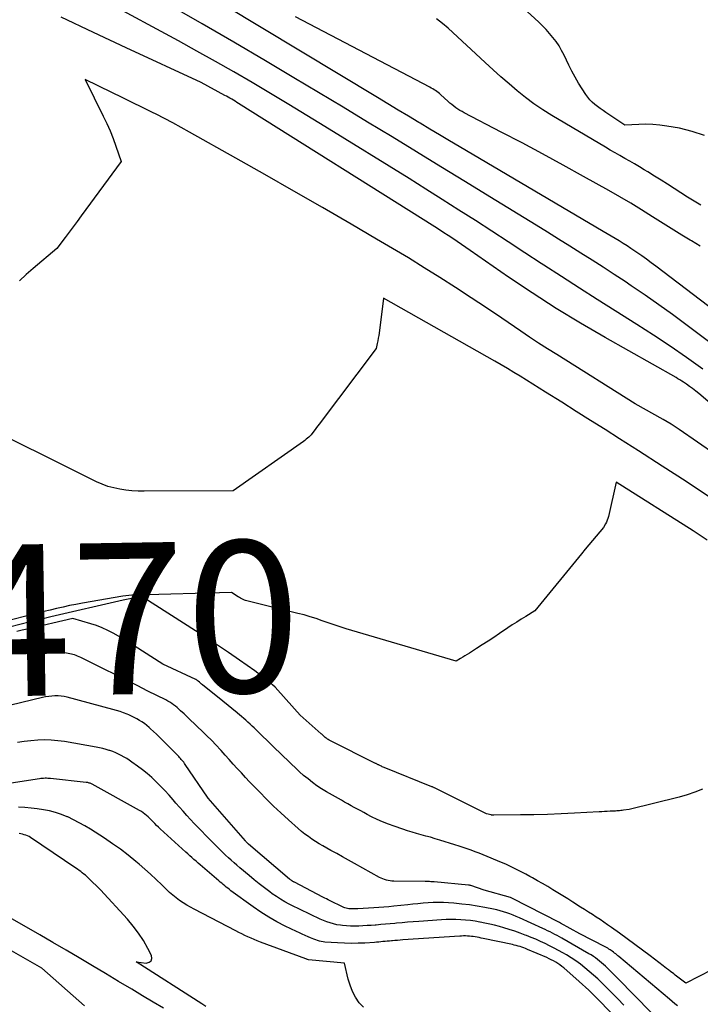
# Model space of a CAD drawing. Units: inches. Extents: x 2628089 to 2631216, y 1501508 to 1503695.
# Drawn here: x 2628322 to 2628386, y 1502268 to 1502361 of the extents above; entities that cross this region are included whole.
import ezdxf
from ezdxf.enums import TextEntityAlignment as Align

# ---------------------------------------------------------------- set-up
doc = ezdxf.new("R2010")
doc.units = ezdxf.units.IN
doc.header["$MEASUREMENT"] = 0
doc.layers.add('Tile_2737_06_SE_contour_2ft', color=73, linetype='Continuous')
doc.layers.add('Tile_2737_06_SE_contour_anno_2ft', color=165, linetype='Continuous')
doc.styles.add('Arial', font='arial.ttf')

msp = doc.modelspace()

# ---------------------------------------------------------------- linework, layer by layer
at = {"layer": 'Tile_2737_06_SE_contour_2ft'}
for points in [[(2628386.599, 1502327.94, 8482), (2628385.06, 1502329.035, 8482), (2628383.508, 1502330.11, 8482), (2628381.934, 1502331.154, 8482), (2628380.346, 1502332.177, 8482), (2628378.284, 1502333.478, 8482), (2628376.583, 1502334.555, 8482), (2628374.885, 1502335.638, 8482), (2628373.192, 1502336.729, 8482), (2628371.503, 1502337.825, 8482), (2628371.254, 1502337.987, 8482), (2628369.691, 1502339.004, 8482), (2628368.126, 1502340.021, 8482), (2628366.561, 1502341.035, 8482), (2628364.995, 1502342.05, 8482), (2628363.426, 1502343.058, 8482), (2628361.852, 1502344.06, 8482), (2628360.273, 1502345.053, 8482), (2628358.69, 1502346.04, 8482), (2628350.697, 1502350.99, 8482), (2628348.976, 1502352.047, 8482), (2628347.25, 1502353.097, 8482), (2628345.517, 1502354.136, 8482), (2628343.78, 1502355.166, 8482), (2628343.764, 1502355.175, 8482), (2628342.026, 1502356.186, 8482), (2628340.281, 1502357.185, 8482), (2628338.526, 1502358.165, 8482), (2628336.763, 1502359.134, 8482), (2628322.907, 1502366.657, 8482)], [(2628386.787, 1502350.126, 8492), (2628385.604, 1502350.526, 8492), (2628384.381, 1502350.828, 8492), (2628383.181, 1502351.042, 8492), (2628382.524, 1502351.136, 8492), (2628381.865, 1502351.199, 8492), (2628381.203, 1502351.214, 8492), (2628380.54, 1502351.199, 8492), (2628379.21, 1502351.12, 8492), (2628377.403, 1502352.324, 8492), (2628377.134, 1502352.508, 8492), (2628376.868, 1502352.696, 8492), (2628376.607, 1502352.89, 8492), (2628376.348, 1502353.089, 8492), (2628376.104, 1502353.301, 8492), (2628375.875, 1502353.528, 8492), (2628375.67, 1502353.776, 8492), (2628375.48, 1502354.038, 8492), (2628375.131, 1502354.573, 8492), (2628374.79, 1502355.119, 8492), (2628374.464, 1502355.675, 8492), (2628374.161, 1502356.243, 8492), (2628373.874, 1502356.82, 8492), (2628373.418, 1502357.784, 8492), (2628373.19, 1502358.224, 8492), (2628372.943, 1502358.653, 8492), (2628372.666, 1502359.063, 8492), (2628372.37, 1502359.461, 8492), (2628372.05, 1502359.842, 8492), (2628371.72, 1502360.213, 8492), (2628371.374, 1502360.568, 8492), (2628371.016, 1502360.913, 8492), (2628365.828, 1502365.707, 8492)], [(2628398.754, 1502321.848, 8484), (2628385.008, 1502332.175, 8484), (2628383.724, 1502333.123, 8484), (2628382.43, 1502334.057, 8484), (2628381.121, 1502334.97, 8484), (2628379.802, 1502335.868, 8484), (2628379.227, 1502336.253, 8484), (2628378.184, 1502336.943, 8484), (2628377.137, 1502337.627, 8484), (2628376.083, 1502338.301, 8484), (2628375.025, 1502338.969, 8484), (2628373.963, 1502339.63, 8484), (2628372.9, 1502340.29, 8484), (2628371.836, 1502340.948, 8484), (2628370.771, 1502341.604, 8484), (2628366.362, 1502344.316, 8484), (2628364.042, 1502345.741, 8484), (2628361.72, 1502347.165, 8484), (2628359.397, 1502348.585, 8484), (2628357.073, 1502350.004, 8484), (2628354.746, 1502351.418, 8484), (2628352.415, 1502352.826, 8484), (2628350.081, 1502354.228, 8484), (2628347.744, 1502355.625, 8484), (2628345.05, 1502357.229, 8484), (2628342.036, 1502359.007, 8484), (2628339.011, 1502360.767, 8484), (2628335.972, 1502362.502, 8484)], [(2628396.33, 1502326.93, 8486), (2628382.16, 1502337.712, 8486), (2628381.711, 1502338.048, 8486), (2628381.259, 1502338.38, 8486), (2628380.802, 1502338.705, 8486), (2628380.342, 1502339.026, 8486), (2628380.147, 1502339.16, 8486), (2628379.78, 1502339.407, 8486), (2628379.41, 1502339.65, 8486), (2628379.036, 1502339.887, 8486), (2628378.659, 1502340.118, 8486), (2628378.279, 1502340.347, 8486), (2628377.9, 1502340.574, 8486), (2628377.519, 1502340.801, 8486), (2628377.138, 1502341.026, 8486), (2628363.449, 1502349.094, 8486), (2628362.519, 1502349.643, 8486), (2628361.59, 1502350.195, 8486), (2628360.661, 1502350.748, 8486), (2628359.734, 1502351.303, 8486), (2628359.616, 1502351.374, 8486), (2628358.631, 1502351.966, 8486), (2628357.646, 1502352.558, 8486), (2628356.66, 1502353.15, 8486), (2628355.676, 1502353.742, 8486), (2628341.044, 1502362.545, 8486)], [(2628395.404, 1502317.801, 8480), (2628386.22, 1502325.62, 8480), (2628385.936, 1502325.855, 8480), (2628385.646, 1502326.083, 8480), (2628385.35, 1502326.301, 8480), (2628385.048, 1502326.514, 8480), (2628384.787, 1502326.69, 8480), (2628384.611, 1502326.807, 8480), (2628384.433, 1502326.92, 8480), (2628384.252, 1502327.03, 8480), (2628384.069, 1502327.136, 8480), (2628377.333, 1502330.94, 8480), (2628374.99, 1502332.305, 8480), (2628372.672, 1502333.712, 8480), (2628370.393, 1502335.18, 8480), (2628368.139, 1502336.69, 8480), (2628364.503, 1502339.198, 8480), (2628364.087, 1502339.484, 8480), (2628363.671, 1502339.771, 8480), (2628363.255, 1502340.057, 8480), (2628362.838, 1502340.343, 8480), (2628362.42, 1502340.626, 8480), (2628361.999, 1502340.906, 8480), (2628361.575, 1502341.18, 8480), (2628361.149, 1502341.452, 8480), (2628342.482, 1502353.189, 8480), (2628342.321, 1502353.289, 8480), (2628342.159, 1502353.389, 8480), (2628341.996, 1502353.487, 8480), (2628341.833, 1502353.584, 8480), (2628341.667, 1502353.68, 8480), (2628341.503, 1502353.774, 8480), (2628341.338, 1502353.865, 8480), (2628341.172, 1502353.956, 8480), (2628338.92, 1502355.17, 8480), (2628331.806, 1502358.481, 8480), (2628328.711, 1502359.931, 8480), (2628325.62, 1502361.392, 8480)], [(2628386.374, 1502339.614, 8488), (2628385.533, 1502340.116, 8488), (2628385.397, 1502340.197, 8488), (2628384.627, 1502340.663, 8488), (2628383.859, 1502341.134, 8488), (2628383.095, 1502341.612, 8488), (2628382.335, 1502342.094, 8488), (2628381.818, 1502342.425, 8488), (2628380.795, 1502343.067, 8488), (2628379.765, 1502343.697, 8488), (2628378.725, 1502344.309, 8488), (2628377.677, 1502344.908, 8488), (2628375.279, 1502346.253, 8488), (2628373.337, 1502347.329, 8488), (2628371.388, 1502348.393, 8488), (2628369.428, 1502349.437, 8488), (2628367.461, 1502350.468, 8488), (2628363.937, 1502352.294, 8488), (2628363.73, 1502352.407, 8488), (2628363.526, 1502352.526, 8488), (2628363.328, 1502352.653, 8488), (2628363.133, 1502352.785, 8488), (2628362.943, 1502352.926, 8488), (2628362.758, 1502353.072, 8488), (2628362.577, 1502353.224, 8488), (2628362.401, 1502353.38, 8488), (2628361.687, 1502354.04, 8488), (2628361.571, 1502354.141, 8488), (2628361.453, 1502354.238, 8488), (2628361.329, 1502354.328, 8488), (2628361.203, 1502354.415, 8488), (2628361.072, 1502354.496, 8488), (2628360.941, 1502354.575, 8488), (2628360.807, 1502354.65, 8488), (2628360.672, 1502354.723, 8488), (2628347.89, 1502361.42, 8488)], [(2628386.414, 1502343.518, 8490), (2628385.785, 1502343.903, 8490), (2628385.16, 1502344.295, 8490), (2628384.537, 1502344.692, 8490), (2628383.892, 1502345.108, 8490), (2628383.27, 1502345.506, 8490), (2628382.646, 1502345.9, 8490), (2628382.019, 1502346.291, 8490), (2628381.391, 1502346.678, 8490), (2628381.04, 1502346.892, 8490), (2628380.583, 1502347.168, 8490), (2628380.125, 1502347.439, 8490), (2628379.664, 1502347.706, 8490), (2628379.2, 1502347.969, 8490), (2628378.736, 1502348.231, 8490), (2628378.274, 1502348.495, 8490), (2628377.813, 1502348.762, 8490), (2628377.353, 1502349.032, 8490), (2628372.265, 1502352.035, 8490), (2628371.405, 1502352.573, 8490), (2628370.565, 1502353.138, 8490), (2628369.754, 1502353.745, 8490), (2628368.963, 1502354.38, 8490), (2628368.192, 1502355.04, 8490), (2628367.426, 1502355.708, 8490), (2628366.67, 1502356.386, 8490), (2628365.919, 1502357.071, 8490), (2628362.398, 1502360.328, 8490), (2628361.863, 1502360.795, 8490), (2628361.313, 1502361.239, 8490)], [(2628387.849, 1502319.779, 8478), (2628384.358, 1502322.209, 8478), (2628383.987, 1502322.459, 8478), (2628383.611, 1502322.703, 8478), (2628383.228, 1502322.935, 8478), (2628382.841, 1502323.16, 8478), (2628380.19, 1502324.65, 8478), (2628372.723, 1502329.318, 8478), (2628371.861, 1502329.864, 8478), (2628371.004, 1502330.416, 8478), (2628370.153, 1502330.977, 8478), (2628369.307, 1502331.546, 8478), (2628367.51, 1502332.767, 8478), (2628366.05, 1502333.75, 8478), (2628364.583, 1502334.725, 8478), (2628363.107, 1502335.687, 8478), (2628361.626, 1502336.639, 8478), (2628360.135, 1502337.576, 8478), (2628358.636, 1502338.501, 8478), (2628357.127, 1502339.409, 8478), (2628355.61, 1502340.303, 8478), (2628353.196, 1502341.708, 8478), (2628350.463, 1502343.29, 8478), (2628347.725, 1502344.865, 8478), (2628344.98, 1502346.427, 8478), (2628342.231, 1502347.981, 8478), (2628337.818, 1502350.465, 8478), (2628337.031, 1502350.901, 8478), (2628336.24, 1502351.329, 8478), (2628335.443, 1502351.747, 8478), (2628334.643, 1502352.158, 8478), (2628334.318, 1502352.323, 8478), (2628333.351, 1502352.808, 8478), (2628332.382, 1502353.289, 8478), (2628331.411, 1502353.765, 8478), (2628330.438, 1502354.237, 8478), (2628327.92, 1502355.45, 8478), (2628329.627, 1502351.983, 8478), (2628329.957, 1502351.281, 8478), (2628330.27, 1502350.572, 8478), (2628330.557, 1502349.852, 8478), (2628330.826, 1502349.125, 8478), (2628331.34, 1502347.66, 8478), (2628327.526, 1502342.491, 8478), (2628327.144, 1502341.975, 8478), (2628326.762, 1502341.461, 8478), (2628326.377, 1502340.947, 8478), (2628325.992, 1502340.434, 8478), (2628325.22, 1502339.41, 8478), (2628322.959, 1502337.499, 8478), (2628322.301, 1502336.923, 8478), (2628321.657, 1502336.331, 8478)], [(2628387.259, 1502315.76, 8476), (2628385.018, 1502317.25, 8476), (2628382.761, 1502318.719, 8476), (2628380.496, 1502320.174, 8476), (2628378.686, 1502321.324, 8476), (2628377.318, 1502322.192, 8476), (2628375.948, 1502323.059, 8476), (2628374.578, 1502323.923, 8476), (2628373.206, 1502324.786, 8476), (2628371.657, 1502325.76, 8476), (2628371.059, 1502326.135, 8476), (2628370.461, 1502326.509, 8476), (2628369.863, 1502326.883, 8476), (2628369.264, 1502327.256, 8476), (2628368.663, 1502327.626, 8476), (2628368.059, 1502327.99, 8476), (2628367.45, 1502328.346, 8476), (2628366.839, 1502328.698, 8476), (2628356.27, 1502334.68, 8476), (2628355.839, 1502331.37, 8476), (2628355.803, 1502331.123, 8476), (2628355.765, 1502330.877, 8476), (2628355.72, 1502330.632, 8476), (2628355.672, 1502330.388, 8476), (2628355.57, 1502329.9, 8476), (2628350.158, 1502322.717, 8476), (2628350.031, 1502322.548, 8476), (2628349.904, 1502322.379, 8476), (2628349.778, 1502322.209, 8476), (2628349.652, 1502322.04, 8476), (2628349.4, 1502321.7, 8476), (2628349.161, 1502321.48, 8476), (2628349.039, 1502321.372, 8476), (2628348.915, 1502321.268, 8476), (2628348.786, 1502321.169, 8476), (2628348.656, 1502321.073, 8476), (2628341.96, 1502316.38, 8476), (2628333.52, 1502316.343, 8476), (2628332.935, 1502316.355, 8476), (2628332.352, 1502316.386, 8476), (2628331.771, 1502316.447, 8476), (2628331.192, 1502316.527, 8476), (2628330.622, 1502316.647, 8476), (2628330.063, 1502316.8, 8476), (2628329.519, 1502317.002, 8476), (2628328.987, 1502317.238, 8476), (2628316.805, 1502323.293, 8476)], [(2628387.032, 1502311.692, 8474), (2628386.357, 1502312.129, 8474), (2628385.679, 1502312.563, 8474), (2628378.38, 1502317.2, 8474), (2628377.638, 1502313.942, 8474), (2628377.587, 1502313.757, 8474), (2628377.524, 1502313.577, 8474), (2628377.445, 1502313.403, 8474), (2628377.356, 1502313.233, 8474), (2628377.16, 1502312.9, 8474), (2628376.462, 1502312.069, 8474), (2628376.113, 1502311.652, 8474), (2628375.766, 1502311.235, 8474), (2628375.42, 1502310.817, 8474), (2628375.075, 1502310.398, 8474), (2628370.63, 1502304.98, 8474), (2628369.775, 1502304.443, 8474), (2628369.349, 1502304.173, 8474), (2628368.924, 1502303.9, 8474), (2628368.502, 1502303.624, 8474), (2628368.081, 1502303.345, 8474), (2628367.278, 1502302.809, 8474), (2628366.737, 1502302.45, 8474), (2628366.195, 1502302.094, 8474), (2628365.65, 1502301.741, 8474), (2628365.103, 1502301.392, 8474), (2628364.422, 1502300.959, 8474), (2628364.215, 1502300.828, 8474), (2628364.006, 1502300.699, 8474), (2628363.795, 1502300.573, 8474), (2628363.584, 1502300.448, 8474), (2628363.16, 1502300.2, 8474), (2628352.726, 1502303.272, 8474), (2628352.148, 1502303.448, 8474), (2628351.573, 1502303.632, 8474), (2628351.001, 1502303.826, 8474), (2628350.432, 1502304.029, 8474), (2628349.862, 1502304.226, 8474), (2628349.287, 1502304.412, 8474), (2628348.707, 1502304.577, 8474), (2628348.123, 1502304.729, 8474), (2628343.407, 1502305.875, 8474), (2628343.281, 1502305.909, 8474), (2628343.157, 1502305.948, 8474), (2628343.034, 1502305.994, 8474), (2628342.914, 1502306.043, 8474), (2628342.796, 1502306.099, 8474), (2628342.679, 1502306.158, 8474), (2628342.566, 1502306.222, 8474), (2628342.454, 1502306.29, 8474), (2628341.81, 1502306.7, 8474), (2628332.608, 1502306.46, 8474), (2628332.329, 1502306.447, 8474), (2628332.051, 1502306.426, 8474), (2628331.774, 1502306.393, 8474), (2628331.498, 1502306.352, 8474), (2628327.637, 1502305.692, 8474), (2628327.023, 1502305.58, 8474), (2628326.411, 1502305.46, 8474), (2628325.802, 1502305.328, 8474), (2628325.195, 1502305.187, 8474), (2628324.589, 1502305.039, 8474), (2628323.983, 1502304.891, 8474), (2628323.378, 1502304.741, 8474), (2628322.772, 1502304.59, 8474), (2628318.251, 1502303.456, 8474)], [(2628386.586, 1502288.036, 8472), (2628385.859, 1502287.733, 8472), (2628385.112, 1502287.482, 8472), (2628384.353, 1502287.265, 8472), (2628379.62, 1502286.09, 8472), (2628379.066, 1502286.014, 8472), (2628378.942, 1502285.999, 8472), (2628378.818, 1502285.984, 8472), (2628378.694, 1502285.972, 8472), (2628378.57, 1502285.961, 8472), (2628378.446, 1502285.953, 8472), (2628378.322, 1502285.944, 8472), (2628378.197, 1502285.937, 8472), (2628378.073, 1502285.93, 8472), (2628377.797, 1502285.916, 8472), (2628377.534, 1502285.903, 8472), (2628377.271, 1502285.89, 8472), (2628377.008, 1502285.876, 8472), (2628376.745, 1502285.862, 8472), (2628374.42, 1502285.737, 8472), (2628373.134, 1502285.676, 8472), (2628371.848, 1502285.626, 8472), (2628370.562, 1502285.593, 8472), (2628369.275, 1502285.571, 8472), (2628366.741, 1502285.543, 8472), (2628366.721, 1502285.543, 8472), (2628366.701, 1502285.544, 8472), (2628366.681, 1502285.545, 8472), (2628366.661, 1502285.547, 8472), (2628366.582, 1502285.555, 8472), (2628366.562, 1502285.558, 8472), (2628366.542, 1502285.561, 8472), (2628366.523, 1502285.564, 8472), (2628366.503, 1502285.568, 8472), (2628366.04, 1502285.67, 8472), (2628361.123, 1502288.142, 8472), (2628361.102, 1502288.152, 8472), (2628361.081, 1502288.162, 8472), (2628361.06, 1502288.171, 8472), (2628361.039, 1502288.181, 8472), (2628360.954, 1502288.218, 8472), (2628360.933, 1502288.227, 8472), (2628360.911, 1502288.236, 8472), (2628360.89, 1502288.245, 8472), (2628360.868, 1502288.253, 8472), (2628356.319, 1502290.082, 8472), (2628356.232, 1502290.118, 8472), (2628356.145, 1502290.155, 8472), (2628356.06, 1502290.194, 8472), (2628355.975, 1502290.235, 8472), (2628355.907, 1502290.268, 8472), (2628355.857, 1502290.293, 8472), (2628355.806, 1502290.319, 8472), (2628355.755, 1502290.345, 8472), (2628355.705, 1502290.372, 8472), (2628355.655, 1502290.398, 8472), (2628355.604, 1502290.424, 8472), (2628355.554, 1502290.451, 8472), (2628355.503, 1502290.476, 8472), (2628351.162, 1502292.65, 8472), (2628351.085, 1502292.691, 8472), (2628351.01, 1502292.734, 8472), (2628350.937, 1502292.782, 8472), (2628350.866, 1502292.831, 8472), (2628350.797, 1502292.884, 8472), (2628350.73, 1502292.939, 8472), (2628350.665, 1502292.997, 8472), (2628350.601, 1502293.056, 8472), (2628350.536, 1502293.118, 8472), (2628350.472, 1502293.178, 8472), (2628350.407, 1502293.237, 8472), (2628350.342, 1502293.295, 8472), (2628348.35, 1502295.05, 8472), (2628346.219, 1502297.441, 8472), (2628345.974, 1502297.701, 8472), (2628345.722, 1502297.951, 8472), (2628345.456, 1502298.187, 8472), (2628345.181, 1502298.415, 8472), (2628344.899, 1502298.633, 8472), (2628344.614, 1502298.848, 8472), (2628344.325, 1502299.057, 8472), (2628344.034, 1502299.264, 8472), (2628342.559, 1502300.292, 8472), (2628341.524, 1502301.004, 8472), (2628340.484, 1502301.707, 8472), (2628339.434, 1502302.396, 8472), (2628338.378, 1502303.076, 8472), (2628333.47, 1502306.19, 8472), (2628332.491, 1502306.163, 8472), (2628332.144, 1502306.11, 8472), (2628331.985, 1502306.082, 8472), (2628331.826, 1502306.052, 8472), (2628331.669, 1502306.019, 8472), (2628331.511, 1502305.984, 8472), (2628324.633, 1502304.386, 8472), (2628323.651, 1502304.154, 8472), (2628322.67, 1502303.917, 8472), (2628321.691, 1502303.674, 8472), (2628320.713, 1502303.426, 8472)], [(2628340.98, 1502296.384, 8470), (2628339.049, 1502297.941, 8470), (2628338.975, 1502298.001, 8470), (2628338.903, 1502298.062, 8470), (2628338.831, 1502298.123, 8470), (2628338.761, 1502298.186, 8470), (2628338.655, 1502298.281, 8470), (2628338.637, 1502298.297, 8470), (2628338.619, 1502298.312, 8470), (2628338.6, 1502298.326, 8470), (2628338.581, 1502298.34, 8470), (2628338.504, 1502298.395, 8470), (2628338.484, 1502298.408, 8470), (2628338.464, 1502298.421, 8470), (2628338.443, 1502298.432, 8470), (2628338.422, 1502298.443, 8470), (2628335.28, 1502299.9, 8470), (2628332.575, 1502301.651, 8470), (2628332.082, 1502301.963, 8470), (2628331.586, 1502302.268, 8470), (2628331.082, 1502302.562, 8470), (2628330.575, 1502302.85, 8470), (2628330.057, 1502303.114, 8470), (2628329.53, 1502303.354, 8470), (2628328.988, 1502303.56, 8470), (2628328.435, 1502303.741, 8470), (2628326.73, 1502304.24, 8470), (2628322.399, 1502303.24, 8470), (2628321.91, 1502303.124, 8470), (2628321.422, 1502303.006, 8470)], [(2628384.203, 1502267.424, 8468), (2628383.947, 1502267.631, 8468), (2628383.693, 1502267.841, 8468), (2628383.44, 1502268.052, 8468), (2628378.642, 1502272.104, 8468), (2628378.538, 1502272.191, 8468), (2628378.434, 1502272.277, 8468), (2628378.33, 1502272.362, 8468), (2628378.225, 1502272.447, 8468), (2628378.116, 1502272.532, 8468), (2628378.01, 1502272.611, 8468), (2628377.902, 1502272.686, 8468), (2628377.793, 1502272.759, 8468), (2628377.681, 1502272.829, 8468), (2628377.569, 1502272.897, 8468), (2628377.453, 1502272.961, 8468), (2628377.337, 1502273.023, 8468), (2628374.91, 1502274.27, 8468), (2628373.078, 1502275.29, 8468), (2628372.983, 1502275.343, 8468), (2628368.451, 1502277.669, 8468), (2628368.346, 1502277.713, 8468), (2628365.83, 1502278.42, 8468), (2628364.57, 1502278.855, 8468), (2628364.552, 1502278.861, 8468), (2628364.534, 1502278.866, 8468), (2628364.516, 1502278.871, 8468), (2628364.498, 1502278.875, 8468), (2628364.425, 1502278.892, 8468), (2628364.407, 1502278.896, 8468), (2628364.388, 1502278.899, 8468), (2628364.37, 1502278.901, 8468), (2628364.351, 1502278.903, 8468), (2628361.071, 1502279.205, 8468), (2628360.966, 1502279.214, 8468), (2628360.86, 1502279.223, 8468), (2628360.755, 1502279.23, 8468), (2628360.649, 1502279.237, 8468), (2628360.544, 1502279.243, 8468), (2628360.438, 1502279.248, 8468), (2628360.333, 1502279.251, 8468), (2628360.227, 1502279.253, 8468), (2628357.249, 1502279.285, 8468), (2628357.069, 1502279.293, 8468), (2628356.889, 1502279.31, 8468), (2628356.712, 1502279.34, 8468), (2628356.535, 1502279.378, 8468), (2628356.362, 1502279.429, 8468), (2628356.192, 1502279.489, 8468), (2628356.028, 1502279.561, 8468), (2628355.866, 1502279.643, 8468), (2628353.492, 1502280.96, 8468), (2628352.934, 1502281.27, 8468), (2628352.376, 1502281.581, 8468), (2628351.818, 1502281.893, 8468), (2628351.26, 1502282.205, 8468), (2628350.862, 1502282.428, 8468), (2628350.507, 1502282.633, 8468), (2628350.154, 1502282.842, 8468), (2628349.806, 1502283.06, 8468), (2628349.461, 1502283.282, 8468), (2628349.123, 1502283.515, 8468), (2628348.793, 1502283.757, 8468), (2628348.474, 1502284.014, 8468), (2628348.162, 1502284.28, 8468), (2628347.223, 1502285.116, 8468), (2628346.516, 1502285.761, 8468), (2628345.819, 1502286.415, 8468), (2628345.136, 1502287.084, 8468), (2628344.463, 1502287.764, 8468), (2628343.927, 1502288.317, 8468), (2628343.531, 1502288.73, 8468), (2628343.138, 1502289.145, 8468), (2628342.75, 1502289.565, 8468), (2628342.364, 1502289.988, 8468), (2628341.981, 1502290.412, 8468), (2628341.598, 1502290.837, 8468), (2628341.215, 1502291.262, 8468), (2628340.832, 1502291.687, 8468), (2628340.768, 1502291.759, 8468), (2628340.348, 1502292.215, 8468), (2628339.921, 1502292.664, 8468), (2628339.483, 1502293.102, 8468), (2628339.037, 1502293.533, 8468), (2628338.594, 1502293.952, 8468), (2628338.271, 1502294.257, 8468), (2628337.949, 1502294.562, 8468), (2628337.626, 1502294.866, 8468), (2628337.303, 1502295.171, 8468), (2628336.976, 1502295.48, 8468), (2628336.814, 1502295.627, 8468), (2628336.65, 1502295.77, 8468), (2628336.48, 1502295.908, 8468), (2628336.307, 1502296.042, 8468), (2628336.129, 1502296.167, 8468), (2628335.947, 1502296.287, 8468), (2628335.758, 1502296.396, 8468), (2628335.566, 1502296.499, 8468), (2628333.875, 1502297.345, 8468), (2628332.834, 1502297.866, 8468), (2628331.793, 1502298.387, 8468), (2628330.752, 1502298.908, 8468), (2628329.711, 1502299.429, 8468), (2628327.62, 1502300.477, 8468), (2628327.479, 1502300.545, 8468), (2628327.336, 1502300.61, 8468), (2628327.191, 1502300.67, 8468), (2628327.045, 1502300.727, 8468), (2628326.897, 1502300.779, 8468), (2628326.747, 1502300.825, 8468), (2628326.596, 1502300.863, 8468), (2628326.443, 1502300.897, 8468), (2628320.19, 1502302.1, 8468)], [(2628381.691, 1502266.797, 8466), (2628378.547, 1502270.022, 8466), (2628378.294, 1502270.279, 8466), (2628378.04, 1502270.535, 8466), (2628377.783, 1502270.788, 8466), (2628377.525, 1502271.04, 8466), (2628377.361, 1502271.197, 8466), (2628377.181, 1502271.366, 8466), (2628376.997, 1502271.53, 8466), (2628376.807, 1502271.688, 8466), (2628376.614, 1502271.843, 8466), (2628376.416, 1502271.99, 8466), (2628376.213, 1502272.13, 8466), (2628376.005, 1502272.263, 8466), (2628375.793, 1502272.389, 8466), (2628373.208, 1502273.857, 8466), (2628372.986, 1502273.981, 8466), (2628372.764, 1502274.103, 8466), (2628372.54, 1502274.222, 8466), (2628372.315, 1502274.339, 8466), (2628372.089, 1502274.453, 8466), (2628371.861, 1502274.565, 8466), (2628371.632, 1502274.674, 8466), (2628371.402, 1502274.78, 8466), (2628369.181, 1502275.793, 8466), (2628368.883, 1502275.923, 8466), (2628368.583, 1502276.048, 8466), (2628368.279, 1502276.163, 8466), (2628367.973, 1502276.273, 8466), (2628367.663, 1502276.372, 8466), (2628367.351, 1502276.462, 8466), (2628367.036, 1502276.541, 8466), (2628366.719, 1502276.611, 8466), (2628365.892, 1502276.777, 8466), (2628365.162, 1502276.909, 8466), (2628364.43, 1502277.022, 8466), (2628363.695, 1502277.108, 8466), (2628362.957, 1502277.175, 8466), (2628362.449, 1502277.212, 8466), (2628361.963, 1502277.237, 8466), (2628361.477, 1502277.248, 8466), (2628360.99, 1502277.239, 8466), (2628360.504, 1502277.216, 8466), (2628360.018, 1502277.179, 8466), (2628359.532, 1502277.139, 8466), (2628359.047, 1502277.092, 8466), (2628358.561, 1502277.042, 8466), (2628357.235, 1502276.896, 8466), (2628356.76, 1502276.847, 8466), (2628356.285, 1502276.804, 8466), (2628355.81, 1502276.769, 8466), (2628355.334, 1502276.738, 8466), (2628353.812, 1502276.655, 8466), (2628353.689, 1502276.649, 8466), (2628353.567, 1502276.644, 8466), (2628353.444, 1502276.64, 8466), (2628353.322, 1502276.637, 8466), (2628353.199, 1502276.638, 8466), (2628353.077, 1502276.644, 8466), (2628352.956, 1502276.658, 8466), (2628352.835, 1502276.677, 8466), (2628352.716, 1502276.705, 8466), (2628352.599, 1502276.739, 8466), (2628352.486, 1502276.782, 8466), (2628352.374, 1502276.832, 8466), (2628351.177, 1502277.421, 8466), (2628351.008, 1502277.505, 8466), (2628350.839, 1502277.59, 8466), (2628350.67, 1502277.676, 8466), (2628350.502, 1502277.763, 8466), (2628347.787, 1502279.174, 8466), (2628347.768, 1502279.184, 8466), (2628347.75, 1502279.193, 8466), (2628347.731, 1502279.204, 8466), (2628347.713, 1502279.214, 8466), (2628347.639, 1502279.254, 8466), (2628347.62, 1502279.265, 8466), (2628347.602, 1502279.276, 8466), (2628347.585, 1502279.287, 8466), (2628347.568, 1502279.299, 8466), (2628347.513, 1502279.338, 8466), (2628347.47, 1502279.37, 8466), (2628347.427, 1502279.403, 8466), (2628347.384, 1502279.437, 8466), (2628347.342, 1502279.472, 8466), (2628343.44, 1502282.78, 8466), (2628343.337, 1502282.885, 8466), (2628343.285, 1502282.938, 8466), (2628343.235, 1502282.992, 8466), (2628343.185, 1502283.047, 8466), (2628343.136, 1502283.102, 8466), (2628339.603, 1502287.163, 8466), (2628339.528, 1502287.259, 8466), (2628337.412, 1502290.376, 8466), (2628337.343, 1502290.475, 8466), (2628337.271, 1502290.572, 8466), (2628337.197, 1502290.667, 8466), (2628337.12, 1502290.761, 8466), (2628337.041, 1502290.852, 8466), (2628336.96, 1502290.942, 8466), (2628336.878, 1502291.03, 8466), (2628336.794, 1502291.117, 8466), (2628335.236, 1502292.702, 8466), (2628334.964, 1502292.973, 8466), (2628334.688, 1502293.24, 8466), (2628334.408, 1502293.501, 8466), (2628334.123, 1502293.759, 8466), (2628333.974, 1502293.892, 8466), (2628333.757, 1502294.074, 8466), (2628333.533, 1502294.248, 8466), (2628333.301, 1502294.41, 8466), (2628333.063, 1502294.563, 8466), (2628332.816, 1502294.705, 8466), (2628332.566, 1502294.838, 8466), (2628332.31, 1502294.96, 8466), (2628332.051, 1502295.075, 8466), (2628331.902, 1502295.136, 8466), (2628331.563, 1502295.268, 8466), (2628331.221, 1502295.391, 8466), (2628330.874, 1502295.5, 8466), (2628330.524, 1502295.601, 8466), (2628326.194, 1502296.753, 8466), (2628325.906, 1502296.816, 8466), (2628325.616, 1502296.862, 8466), (2628325.324, 1502296.881, 8466), (2628325.029, 1502296.884, 8466), (2628324.734, 1502296.864, 8466), (2628324.441, 1502296.832, 8466), (2628324.15, 1502296.783, 8466), (2628323.861, 1502296.723, 8466), (2628312.582, 1502294.006, 8466)], [(2628342.398, 1502295.24, 8470), (2628342.365, 1502295.267, 8470), (2628340.98, 1502296.384, 8470)], [(2628389.932, 1502272.109, 8470), (2628385, 1502269.59, 8470), (2628384.116, 1502270.258, 8470), (2628383.984, 1502270.358, 8470), (2628383.851, 1502270.459, 8470), (2628383.719, 1502270.559, 8470), (2628383.587, 1502270.659, 8470), (2628383.513, 1502270.716, 8470), (2628383.343, 1502270.844, 8470), (2628383.174, 1502270.973, 8470), (2628383.005, 1502271.101, 8470), (2628382.835, 1502271.23, 8470), (2628381.593, 1502272.168, 8470), (2628380.868, 1502272.712, 8470), (2628380.142, 1502273.253, 8470), (2628379.412, 1502273.789, 8470), (2628378.68, 1502274.323, 8470), (2628377.924, 1502274.869, 8470), (2628377.567, 1502275.125, 8470), (2628377.207, 1502275.376, 8470), (2628376.843, 1502275.624, 8470), (2628376.478, 1502275.868, 8470), (2628376.111, 1502276.108, 8470), (2628375.742, 1502276.347, 8470), (2628375.372, 1502276.583, 8470), (2628375.001, 1502276.818, 8470), (2628374.244, 1502277.294, 8470), (2628373.771, 1502277.591, 8470), (2628373.297, 1502277.886, 8470), (2628372.821, 1502278.179, 8470), (2628372.345, 1502278.471, 8470), (2628371.866, 1502278.759, 8470), (2628371.385, 1502279.043, 8470), (2628370.9, 1502279.32, 8470), (2628370.413, 1502279.592, 8470), (2628370.161, 1502279.73, 8470), (2628369.787, 1502279.933, 8470), (2628369.41, 1502280.132, 8470), (2628369.031, 1502280.326, 8470), (2628368.651, 1502280.517, 8470), (2628368.267, 1502280.702, 8470), (2628367.881, 1502280.882, 8470), (2628367.492, 1502281.055, 8470), (2628367.1, 1502281.222, 8470), (2628366.126, 1502281.628, 8470), (2628365.749, 1502281.782, 8470), (2628365.369, 1502281.931, 8470), (2628364.987, 1502282.073, 8470), (2628364.604, 1502282.211, 8470), (2628364.218, 1502282.344, 8470), (2628363.832, 1502282.475, 8470), (2628363.445, 1502282.602, 8470), (2628363.056, 1502282.727, 8470), (2628361.615, 1502283.183, 8470), (2628361.177, 1502283.317, 8470), (2628360.738, 1502283.447, 8470), (2628360.297, 1502283.569, 8470), (2628359.855, 1502283.687, 8470), (2628359.413, 1502283.806, 8470), (2628358.973, 1502283.932, 8470), (2628358.535, 1502284.067, 8470), (2628358.1, 1502284.209, 8470), (2628357.271, 1502284.491, 8470), (2628356.722, 1502284.691, 8470), (2628356.181, 1502284.908, 8470), (2628355.651, 1502285.15, 8470), (2628355.127, 1502285.408, 8470), (2628354.708, 1502285.627, 8470), (2628354.4, 1502285.79, 8470), (2628354.092, 1502285.953, 8470), (2628353.785, 1502286.117, 8470), (2628353.479, 1502286.283, 8470), (2628353.173, 1502286.45, 8470), (2628352.869, 1502286.619, 8470), (2628352.565, 1502286.79, 8470), (2628352.263, 1502286.963, 8470), (2628350.835, 1502287.783, 8470), (2628350.381, 1502288.06, 8470), (2628349.936, 1502288.35, 8470), (2628349.506, 1502288.662, 8470), (2628349.086, 1502288.989, 8470), (2628348.673, 1502289.336, 8470), (2628348.277, 1502289.681, 8470), (2628347.892, 1502290.037, 8470), (2628347.513, 1502290.401, 8470), (2628347.138, 1502290.769, 8470), (2628346.763, 1502291.136, 8470), (2628346.386, 1502291.502, 8470), (2628346.008, 1502291.867, 8470), (2628343.965, 1502293.836, 8470), (2628343.771, 1502294.021, 8470), (2628343.576, 1502294.206, 8470), (2628343.379, 1502294.388, 8470), (2628343.181, 1502294.569, 8470), (2628342.981, 1502294.748, 8470), (2628342.779, 1502294.924, 8470), (2628342.573, 1502295.097, 8470), (2628342.398, 1502295.24, 8470)], [(2628379.118, 1502267.506, 8464), (2628378.55, 1502268.086, 8464), (2628377.978, 1502268.661, 8464), (2628377.402, 1502269.233, 8464), (2628377.011, 1502269.619, 8464), (2628376.623, 1502269.99, 8464), (2628376.229, 1502270.354, 8464), (2628375.824, 1502270.707, 8464), (2628375.413, 1502271.052, 8464), (2628374.99, 1502271.381, 8464), (2628374.557, 1502271.696, 8464), (2628374.109, 1502271.99, 8464), (2628373.652, 1502272.269, 8464), (2628373.321, 1502272.461, 8464), (2628372.901, 1502272.697, 8464), (2628372.477, 1502272.926, 8464), (2628372.048, 1502273.144, 8464), (2628371.614, 1502273.355, 8464), (2628371.176, 1502273.556, 8464), (2628370.736, 1502273.752, 8464), (2628370.292, 1502273.939, 8464), (2628369.846, 1502274.121, 8464), (2628369.741, 1502274.162, 8464), (2628369.238, 1502274.353, 8464), (2628368.731, 1502274.532, 8464), (2628368.219, 1502274.694, 8464), (2628367.703, 1502274.846, 8464), (2628367.278, 1502274.963, 8464), (2628366.824, 1502275.083, 8464), (2628366.367, 1502275.194, 8464), (2628365.908, 1502275.294, 8464), (2628365.448, 1502275.386, 8464), (2628365.429, 1502275.39, 8464), (2628364.975, 1502275.466, 8464), (2628364.52, 1502275.531, 8464), (2628364.063, 1502275.578, 8464), (2628363.605, 1502275.614, 8464), (2628363.145, 1502275.633, 8464), (2628362.686, 1502275.64, 8464), (2628362.226, 1502275.628, 8464), (2628361.767, 1502275.605, 8464), (2628359.608, 1502275.456, 8464), (2628359.081, 1502275.417, 8464), (2628358.554, 1502275.376, 8464), (2628358.028, 1502275.331, 8464), (2628357.502, 1502275.282, 8464), (2628357.325, 1502275.265, 8464), (2628356.887, 1502275.225, 8464), (2628356.45, 1502275.186, 8464), (2628356.012, 1502275.149, 8464), (2628355.575, 1502275.113, 8464), (2628355.48, 1502275.106, 8464), (2628355.089, 1502275.077, 8464), (2628354.699, 1502275.051, 8464), (2628354.308, 1502275.029, 8464), (2628353.917, 1502275.009, 8464), (2628353.527, 1502275, 8464), (2628353.136, 1502275.005, 8464), (2628352.747, 1502275.029, 8464), (2628352.358, 1502275.066, 8464), (2628352.173, 1502275.089, 8464), (2628351.84, 1502275.143, 8464), (2628351.511, 1502275.213, 8464), (2628351.189, 1502275.308, 8464), (2628350.87, 1502275.419, 8464), (2628350.557, 1502275.547, 8464), (2628350.246, 1502275.679, 8464), (2628349.937, 1502275.818, 8464), (2628349.63, 1502275.961, 8464), (2628349.011, 1502276.258, 8464), (2628348.583, 1502276.465, 8464), (2628348.156, 1502276.674, 8464), (2628347.731, 1502276.885, 8464), (2628347.306, 1502277.098, 8464), (2628346.887, 1502277.322, 8464), (2628346.477, 1502277.56, 8464), (2628346.079, 1502277.816, 8464), (2628345.688, 1502278.086, 8464), (2628345.446, 1502278.262, 8464), (2628344.944, 1502278.635, 8464), (2628344.448, 1502279.016, 8464), (2628343.961, 1502279.407, 8464), (2628343.479, 1502279.806, 8464), (2628342.603, 1502280.548, 8464), (2628342.328, 1502280.784, 8464), (2628342.055, 1502281.022, 8464), (2628341.785, 1502281.264, 8464), (2628341.517, 1502281.508, 8464), (2628341.252, 1502281.755, 8464), (2628340.99, 1502282.005, 8464), (2628340.731, 1502282.259, 8464), (2628340.475, 1502282.515, 8464), (2628339.353, 1502283.652, 8464), (2628338.989, 1502284.024, 8464), (2628338.627, 1502284.397, 8464), (2628338.267, 1502284.774, 8464), (2628337.91, 1502285.152, 8464), (2628337.557, 1502285.534, 8464), (2628337.207, 1502285.92, 8464), (2628336.864, 1502286.311, 8464), (2628336.525, 1502286.706, 8464), (2628336.26, 1502287.019, 8464), (2628335.876, 1502287.459, 8464), (2628335.483, 1502287.892, 8464), (2628335.078, 1502288.313, 8464), (2628334.665, 1502288.727, 8464), (2628334.237, 1502289.125, 8464), (2628333.797, 1502289.508, 8464), (2628333.341, 1502289.872, 8464), (2628332.872, 1502290.222, 8464), (2628332.344, 1502290.599, 8464), (2628332.099, 1502290.766, 8464), (2628331.851, 1502290.926, 8464), (2628331.597, 1502291.078, 8464), (2628331.339, 1502291.223, 8464), (2628331.075, 1502291.355, 8464), (2628330.807, 1502291.478, 8464), (2628330.533, 1502291.587, 8464), (2628330.254, 1502291.686, 8464), (2628330.202, 1502291.702, 8464), (2628329.892, 1502291.795, 8464), (2628329.58, 1502291.879, 8464), (2628329.265, 1502291.951, 8464), (2628328.948, 1502292.013, 8464), (2628325.935, 1502292.538, 8464), (2628325.303, 1502292.626, 8464), (2628324.668, 1502292.684, 8464), (2628324.031, 1502292.696, 8464), (2628323.392, 1502292.68, 8464), (2628322.754, 1502292.626, 8464), (2628322.119, 1502292.554, 8464), (2628321.487, 1502292.454, 8464)], [(2628378.405, 1502266.261, 8462), (2628376.057, 1502268.625, 8462), (2628375.767, 1502268.91, 8462), (2628375.474, 1502269.191, 8462), (2628375.174, 1502269.466, 8462), (2628374.871, 1502269.737, 8462), (2628373.394, 1502271.028, 8462), (2628373.211, 1502271.179, 8462), (2628373.023, 1502271.323, 8462), (2628372.827, 1502271.456, 8462), (2628372.626, 1502271.582, 8462), (2628372.419, 1502271.699, 8462), (2628372.21, 1502271.81, 8462), (2628371.996, 1502271.913, 8462), (2628371.779, 1502272.01, 8462), (2628369.938, 1502272.794, 8462), (2628369.764, 1502272.865, 8462), (2628369.59, 1502272.934, 8462), (2628369.413, 1502272.997, 8462), (2628369.236, 1502273.058, 8462), (2628369.057, 1502273.114, 8462), (2628368.877, 1502273.165, 8462), (2628368.696, 1502273.211, 8462), (2628368.513, 1502273.252, 8462), (2628365.739, 1502273.836, 8462), (2628365.552, 1502273.875, 8462), (2628365.364, 1502273.912, 8462), (2628365.176, 1502273.947, 8462), (2628364.988, 1502273.981, 8462), (2628364.792, 1502274.011, 8462), (2628364.61, 1502274.035, 8462), (2628364.426, 1502274.052, 8462), (2628364.242, 1502274.064, 8462), (2628364.058, 1502274.07, 8462), (2628363.874, 1502274.072, 8462), (2628363.69, 1502274.067, 8462), (2628363.506, 1502274.058, 8462), (2628358.09, 1502273.688, 8462), (2628357.844, 1502273.67, 8462), (2628357.598, 1502273.652, 8462), (2628357.352, 1502273.633, 8462), (2628357.106, 1502273.614, 8462), (2628357.021, 1502273.607, 8462), (2628356.817, 1502273.589, 8462), (2628356.614, 1502273.571, 8462), (2628356.411, 1502273.552, 8462), (2628356.209, 1502273.531, 8462), (2628356.006, 1502273.511, 8462), (2628355.802, 1502273.493, 8462), (2628355.599, 1502273.477, 8462), (2628355.396, 1502273.462, 8462), (2628354.499, 1502273.402, 8462), (2628353.846, 1502273.373, 8462), (2628353.195, 1502273.361, 8462), (2628352.542, 1502273.375, 8462), (2628351.89, 1502273.409, 8462), (2628350.7, 1502273.494, 8462), (2628350.52, 1502273.513, 8462), (2628350.341, 1502273.542, 8462), (2628350.165, 1502273.584, 8462), (2628349.99, 1502273.634, 8462), (2628349.818, 1502273.694, 8462), (2628349.648, 1502273.757, 8462), (2628349.479, 1502273.826, 8462), (2628349.312, 1502273.898, 8462), (2628349.093, 1502273.997, 8462), (2628348.819, 1502274.122, 8462), (2628348.544, 1502274.248, 8462), (2628348.27, 1502274.376, 8462), (2628347.997, 1502274.505, 8462), (2628346.928, 1502275.013, 8462), (2628346.134, 1502275.418, 8462), (2628345.356, 1502275.852, 8462), (2628344.604, 1502276.329, 8462), (2628343.87, 1502276.834, 8462), (2628341.762, 1502278.376, 8462), (2628341.613, 1502278.487, 8462), (2628341.466, 1502278.601, 8462), (2628341.321, 1502278.718, 8462), (2628341.177, 1502278.837, 8462), (2628341.035, 1502278.958, 8462), (2628340.893, 1502279.078, 8462), (2628340.751, 1502279.199, 8462), (2628340.609, 1502279.319, 8462), (2628339.048, 1502280.646, 8462), (2628338.846, 1502280.818, 8462), (2628338.646, 1502280.991, 8462), (2628338.446, 1502281.166, 8462), (2628338.247, 1502281.341, 8462), (2628338.049, 1502281.518, 8462), (2628337.852, 1502281.694, 8462), (2628337.655, 1502281.872, 8462), (2628337.459, 1502282.05, 8462), (2628335.038, 1502284.254, 8462), (2628334.865, 1502284.415, 8462), (2628334.694, 1502284.579, 8462), (2628334.526, 1502284.746, 8462), (2628334.361, 1502284.916, 8462), (2628334.312, 1502284.968, 8462), (2628334.172, 1502285.112, 8462), (2628334.029, 1502285.253, 8462), (2628333.882, 1502285.392, 8462), (2628333.733, 1502285.527, 8462), (2628333.578, 1502285.655, 8462), (2628333.418, 1502285.776, 8462), (2628333.251, 1502285.887, 8462), (2628333.078, 1502285.99, 8462), (2628328.575, 1502288.487, 8462), (2628328.508, 1502288.521, 8462), (2628328.439, 1502288.553, 8462), (2628328.369, 1502288.58, 8462), (2628328.297, 1502288.604, 8462), (2628328.224, 1502288.623, 8462), (2628328.151, 1502288.64, 8462), (2628328.076, 1502288.653, 8462), (2628328.001, 1502288.664, 8462), (2628324.62, 1502289.03, 8462), (2628324.488, 1502289.042, 8462), (2628324.355, 1502289.051, 8462), (2628324.222, 1502289.055, 8462), (2628324.09, 1502289.056, 8462), (2628323.957, 1502289.051, 8462), (2628323.825, 1502289.043, 8462), (2628323.693, 1502289.029, 8462), (2628323.561, 1502289.011, 8462), (2628320.038, 1502288.454, 8462)], [(2628354.367, 1502267.295, 8460), (2628353.946, 1502267.73, 8460), (2628353.603, 1502268.254, 8460), (2628353.308, 1502268.801, 8460), (2628353.085, 1502269.38, 8460), (2628352.908, 1502269.981, 8460), (2628352.57, 1502271.49, 8460), (2628349.129, 1502271.806, 8460), (2628349.048, 1502271.83, 8460), (2628348.953, 1502271.87, 8460), (2628348.937, 1502271.877, 8460), (2628348.921, 1502271.883, 8460), (2628348.905, 1502271.89, 8460), (2628348.889, 1502271.896, 8460), (2628344.567, 1502273.495, 8460), (2628344.267, 1502273.61, 8460), (2628343.968, 1502273.73, 8460), (2628343.673, 1502273.856, 8460), (2628343.379, 1502273.987, 8460), (2628343.088, 1502274.124, 8460), (2628342.798, 1502274.263, 8460), (2628342.51, 1502274.407, 8460), (2628342.223, 1502274.553, 8460), (2628338.269, 1502276.609, 8460), (2628337.913, 1502276.804, 8460), (2628337.562, 1502277.008, 8460), (2628337.22, 1502277.226, 8460), (2628336.883, 1502277.453, 8460), (2628336.556, 1502277.694, 8460), (2628336.239, 1502277.946, 8460), (2628335.934, 1502278.213, 8460), (2628335.637, 1502278.49, 8460), (2628335.182, 1502278.937, 8460), (2628334.658, 1502279.439, 8460), (2628334.127, 1502279.933, 8460), (2628333.586, 1502280.415, 8460), (2628333.036, 1502280.888, 8460), (2628332.722, 1502281.154, 8460), (2628331.999, 1502281.739, 8460), (2628331.262, 1502282.305, 8460), (2628330.503, 1502282.841, 8460), (2628329.729, 1502283.358, 8460), (2628328.402, 1502284.206, 8460), (2628327.876, 1502284.527, 8460), (2628327.342, 1502284.834, 8460), (2628326.796, 1502285.118, 8460), (2628326.242, 1502285.387, 8460), (2628326.202, 1502285.405, 8460), (2628325.655, 1502285.629, 8460), (2628325.097, 1502285.82, 8460), (2628324.525, 1502285.962, 8460), (2628323.943, 1502286.072, 8460), (2628323.353, 1502286.148, 8460), (2628322.762, 1502286.215, 8460), (2628322.169, 1502286.267, 8460), (2628321.576, 1502286.308, 8460)], [(2628339.363, 1502267.383, 8458), (2628339, 1502267.612, 8458), (2628332.76, 1502271.62, 8458), (2628333.695, 1502271.5, 8458), (2628333.973, 1502271.573, 8458), (2628334.165, 1502271.707, 8458), (2628334.226, 1502271.932, 8458), (2628334.2, 1502272.218, 8458), (2628333.854, 1502272.894, 8458), (2628333.437, 1502273.632, 8458), (2628332.982, 1502274.344, 8458), (2628332.472, 1502275.016, 8458), (2628331.924, 1502275.663, 8458), (2628329.35, 1502278.46, 8458), (2628328.207, 1502279.577, 8458), (2628328.069, 1502279.707, 8458), (2628327.928, 1502279.834, 8458), (2628327.783, 1502279.956, 8458), (2628327.635, 1502280.075, 8458), (2628327.484, 1502280.19, 8458), (2628327.332, 1502280.303, 8458), (2628327.177, 1502280.413, 8458), (2628327.021, 1502280.52, 8458), (2628322.711, 1502283.437, 8458), (2628322.569, 1502283.522, 8458), (2628322.423, 1502283.595, 8458), (2628322.269, 1502283.652, 8458), (2628322.111, 1502283.697, 8458), (2628321.948, 1502283.733, 8458), (2628321.786, 1502283.77, 8458), (2628321.624, 1502283.808, 8458)], [(2628335.353, 1502267.213, 8456), (2628334.356, 1502267.793, 8456), (2628333.364, 1502268.38, 8456), (2628332.329, 1502269.001, 8456), (2628331.083, 1502269.748, 8456), (2628329.837, 1502270.494, 8456), (2628328.59, 1502271.238, 8456), (2628327.342, 1502271.981, 8456), (2628326.092, 1502272.72, 8456), (2628324.839, 1502273.454, 8456), (2628323.581, 1502274.18, 8456), (2628322.32, 1502274.901, 8456), (2628319.069, 1502276.747, 8456)], [(2628327.844, 1502267.445, 8454), (2628323.8, 1502271.01, 8454), (2628319.553, 1502273.431, 8454)]]:
    msp.add_polyline3d(points, dxfattribs=at)

# ---------------------------------------------------------------- texts
at = {"layer": 'Tile_2737_06_SE_contour_anno_2ft', "color": 18, "style": 'Arial'}
msp.add_text('8470', height=14.4, rotation=0.93056, dxfattribs=at).set_placement((2628326.554, 1502304.152), align=Align.MIDDLE_CENTER)

doc.saveas('drawing.dxf')
